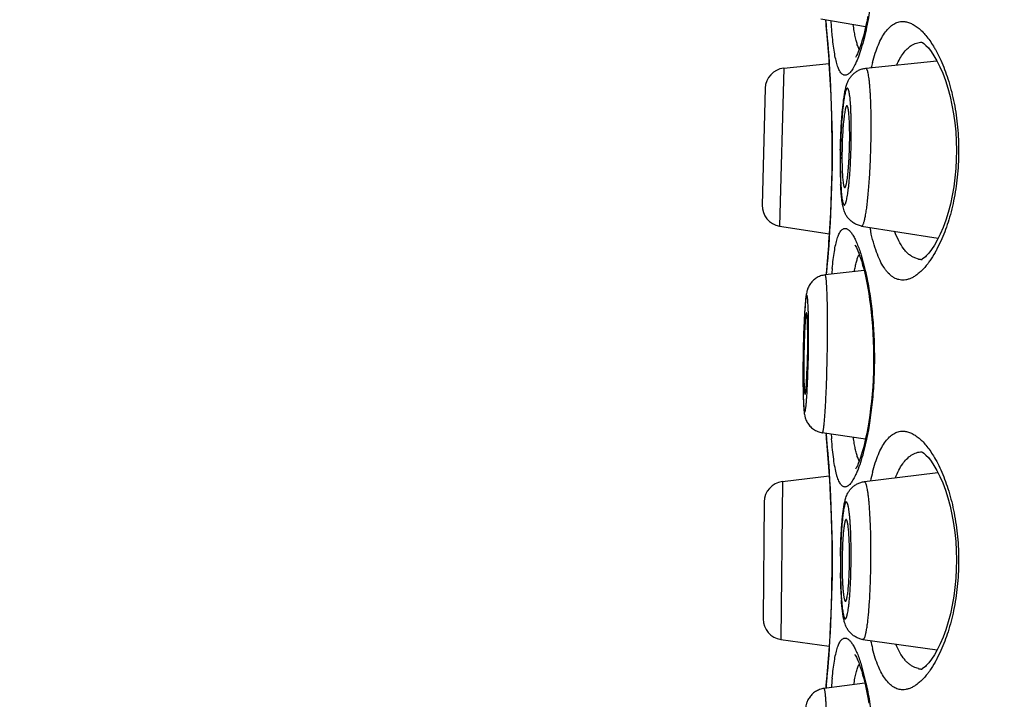
# Model space of a CAD drawing. Units: millimetres. Extents: x 72 to 9921, y -938 to 626.
# Drawn here: x 9528 to 9540, y -325 to -317 of the extents above; entities that cross this region are included whole.
import ezdxf

# ---------------------------------------------------------------- set-up
doc = ezdxf.new("R2010")
doc.units = ezdxf.units.MM
doc.header["$MEASUREMENT"] = 0
doc.layers.add('Dimensions', color=7, linetype='Continuous')
doc.styles.get("Standard").update_dxf_attribs({"font": 'helr45w.ttf'})
doc.dimstyles.get("Standard").update_dxf_attribs({"dimscale": 5, "dimtxt": 2.5, "dimasz": 0.8, "dimexe": 1, "dimexo": 1, "dimgap": 1, "dimtad": 2, "dimtih": 1, "dimtoh": 1, "dimdec": 0, "dimzin": 0, "dimdsep": 46, "dimtxsty": 'Standard', "dimblk": 'DOT', "dimcen": 2, "dimclrd": 1, "dimclre": 1, "dimclrt": 1, "dimadec": 0, "dimazin": 0, "dimtfac": 1, "dimtdec": 0, "dimtofl": 0, "dimtmove": 0, "dimatfit": 3, "dimfxl": 1, "dimtolj": 1, "dimtzin": 0, "dimarcsym": 0})

# ---------------------------------------------------------------- blocks, each defined once
blk = doc.blocks.new('_Dot')
at = {"color": 0, "linetype": 'ByBlock', "lineweight": -2}
blk.add_line((-0.5, 0), (-1, 0), dxfattribs=at)
at = {"color": 0, "linetype": 'ByBlock', "const_width": 0.5}
blk.add_lwpolyline([(-0.25, 0, 1), (0.25, 0, 1)], format="xyb", close=True, dxfattribs=at)
blk = doc.blocks.new('*D12')
at = {"layer": 'Dimensions', "color": 1, "lineweight": -2, "ltscale": 10, "transparency": 16777216}
for p, q in [((9357.021, -452.074), (9357.021, -332.729)), ((9549.514, -375.209), (9549.514, -332.729)), ((9545.514, -337.729), (9361.021, -337.729))]:
    blk.add_line(p, q, dxfattribs=at)
at = {"layer": 'Dimensions', "color": 1, "lineweight": -2, "ltscale": 10, "transparency": 16777216, "xscale": 4, "yscale": 4, "zscale": 4, "rotation": 180}
blk.add_blockref('_Dot', (9357.021, -337.729), dxfattribs=at)
at = {"layer": 'Dimensions', "color": 1, "lineweight": -2, "ltscale": 10, "transparency": 16777216, "xscale": 4, "yscale": 4, "zscale": 4}
blk.add_blockref('_Dot', (9549.514, -337.729), dxfattribs=at)
at = {"layer": 'Dimensions', "color": 1, "ltscale": 10, "transparency": 16777216, "insert": (9453.268, -326.314), "char_height": 12.5, "attachment_point": 5}
blk.add_mtext('\\A1;192', dxfattribs=at)

msp = doc.modelspace()

# ---------------------------------------------------------------- linework, layer by layer
at = {"color": 7}
for p, q in [((9538.065, -317.088), (9537.517, -316.996)), ((9537.577, -317.024), (9537.577, -317.006)), ((9537.577, -317.024), (9537.578, -317.048)), ((9537.577, -317.024), (9537.581, -317.067)), ((9537.578, -317.048), (9537.582, -317.095)), ((9537.578, -317.052), (9537.582, -317.095)), ((9537.582, -317.095), (9537.59, -317.176)), ((9537.656, -317.191), (9537.642, -317.018)), ((9537.987, -317.366), (9537.968, -317.321)), ((9537.061, -317.598), (9537.01, -319.535)), ((9537.061, -317.598), (9537.618, -317.539)), ((9538.067, -317.598), (9538.939, -317.506)), ((9536.834, -317.844), (9536.796, -319.277)), ((9537.779, -318.138), (9537.792, -318.019)), ((9537.01, -319.535), (9537.621, -319.632)), ((9538.016, -319.535), (9538.956, -319.684)), ((9539.001, -319.692), (9538.941, -319.819)), ((9538.011, -319.893), (9538.061, -320.079)), ((9538.714, -319.94), (9538.669, -319.926)), ((9538.047, -320.081), (9537.568, -320.136)), ((9537.586, -320.092), (9537.582, -320.134)), ((9537.59, -320.047), (9537.586, -320.092)), ((9537.341, -321.458), (9537.35, -321.263)), ((9538.063, -322.152), (9537.534, -322.073)), ((9537.578, -322.081), (9537.58, -322.098)), ((9537.578, -322.081), (9537.58, -322.098)), ((9537.579, -322.079), (9537.581, -322.1)), ((9537.58, -322.098), (9537.586, -322.16)), ((9537.586, -322.16), (9537.59, -322.205)), ((9537.987, -322.421), (9537.968, -322.376)), ((9538.05, -322.673), (9538.953, -322.562)), ((9537.044, -322.673), (9537.027, -324.611)), ((9537.044, -322.673), (9537.62, -322.603)), ((9536.821, -322.923), (9536.809, -324.357)), ((9537.773, -323.21), (9537.783, -323.094)), ((9537.765, -324.06), (9537.756, -323.792)), ((9537.027, -324.611), (9537.619, -324.694)), ((9538.033, -324.611), (9538.943, -324.739)), ((9538.99, -324.747), (9538.941, -324.848)), ((9538.011, -324.922), (9538.07, -325.146)), ((9538.714, -324.969), (9538.669, -324.955)), ((9537.59, -325.076), (9537.586, -325.121)), ((9538.056, -325.149), (9537.556, -325.212)), ((9537.586, -325.121), (9537.578, -325.204)), ((9537.581, -325.185), (9537.578, -325.21))]:
    msp.add_line(p, q, dxfattribs=at)
for points in [[(9538.092, -316.957), (9538.079, -317.026), (9538.065, -317.09), (9538.051, -317.15), (9538.038, -317.204), (9538.024, -317.252), (9538.011, -317.296), (9537.998, -317.335), (9537.986, -317.368), (9537.975, -317.398), (9537.964, -317.422), (9537.955, -317.443), (9537.946, -317.459), (9537.943, -317.465)], [(9537.59, -317.176), (9537.595, -317.23), (9537.6, -317.294), (9537.606, -317.366), (9537.612, -317.445), (9537.618, -317.533)], [(9538.752, -317.277), (9538.753, -317.277), (9538.763, -317.282), (9538.781, -317.295), (9538.806, -317.317), (9538.836, -317.349), (9538.869, -317.392), (9538.904, -317.444)], [(9538.904, -317.444), (9538.94, -317.507), (9538.976, -317.579), (9539.011, -317.659), (9539.044, -317.748), (9539.074, -317.844), (9539.102, -317.945), (9539.125, -318.049), (9539.145, -318.157), (9539.16, -318.267), (9539.171, -318.379), (9539.178, -318.491), (9539.18, -318.605), (9539.178, -318.718), (9539.172, -318.83), (9539.161, -318.942), (9539.147, -319.052), (9539.128, -319.16), (9539.105, -319.265), (9539.078, -319.367), (9539.048, -319.463), (9539.015, -319.552), (9538.981, -319.634)], [(9537.618, -317.533), (9537.624, -317.627), (9537.63, -317.727), (9537.635, -317.833), (9537.64, -317.944), (9537.644, -318.06), (9537.648, -318.178), (9537.651, -318.3), (9537.653, -318.424), (9537.654, -318.548), (9537.654, -318.674), (9537.653, -318.799), (9537.651, -318.922), (9537.648, -319.044), (9537.644, -319.163), (9537.64, -319.278), (9537.635, -319.389), (9537.63, -319.495), (9537.624, -319.595)], [(9537.624, -319.595), (9537.618, -319.69), (9537.612, -319.777), (9537.606, -319.857), (9537.6, -319.928), (9537.595, -319.992), (9537.59, -320.047)], [(9538.981, -319.634), (9538.945, -319.707), (9538.909, -319.77), (9538.874, -319.824), (9538.84, -319.869), (9538.81, -319.902), (9538.799, -319.912)], [(9537.934, -319.768), (9537.933, -319.768), (9537.934, -319.769), (9537.938, -319.775), (9537.944, -319.785), (9537.952, -319.799), (9537.961, -319.818), (9537.97, -319.84), (9537.981, -319.866), (9537.992, -319.896), (9538.004, -319.931), (9538.017, -319.97), (9538.029, -320.014), (9538.042, -320.061), (9538.055, -320.114), (9538.068, -320.17), (9538.08, -320.231), (9538.092, -320.296), (9538.104, -320.365), (9538.115, -320.438), (9538.125, -320.515), (9538.135, -320.595), (9538.143, -320.679), (9538.15, -320.765), (9538.155, -320.854), (9538.16, -320.945), (9538.162, -321.038), (9538.163, -321.132), (9538.163, -321.227), (9538.161, -321.322), (9538.157, -321.417), (9538.152, -321.51), (9538.145, -321.601), (9538.136, -321.69), (9538.127, -321.776), (9538.116, -321.858), (9538.104, -321.937), (9538.092, -322.011), (9538.079, -322.08), (9538.065, -322.145), (9538.051, -322.204), (9538.038, -322.258), (9538.024, -322.307), (9538.011, -322.35), (9537.998, -322.389), (9537.986, -322.423), (9537.975, -322.452), (9537.964, -322.477), (9537.955, -322.497), (9537.946, -322.513), (9537.943, -322.52)], [(9538.799, -319.912), (9538.784, -319.925), (9538.765, -319.939), (9538.754, -319.945), (9538.752, -319.946), (9538.758, -319.945)], [(9537.59, -322.205), (9537.595, -322.26), (9537.6, -322.323), (9537.606, -322.395), (9537.612, -322.474), (9537.618, -322.562)], [(9538.752, -322.306), (9538.753, -322.306), (9538.763, -322.311), (9538.781, -322.324), (9538.806, -322.346), (9538.836, -322.378), (9538.869, -322.421), (9538.904, -322.473), (9538.94, -322.536)], [(9537.618, -322.562), (9537.624, -322.656), (9537.63, -322.756), (9537.635, -322.862), (9537.64, -322.973), (9537.644, -323.089), (9537.648, -323.207), (9537.651, -323.329), (9537.653, -323.453), (9537.654, -323.577), (9537.654, -323.703), (9537.653, -323.828), (9537.651, -323.951), (9537.648, -324.073), (9537.644, -324.192), (9537.64, -324.307), (9537.635, -324.418), (9537.63, -324.524), (9537.624, -324.624)], [(9538.94, -322.536), (9538.976, -322.608), (9539.011, -322.688), (9539.044, -322.777), (9539.074, -322.873), (9539.102, -322.974), (9539.125, -323.078), (9539.145, -323.186), (9539.16, -323.296), (9539.171, -323.408), (9539.178, -323.52), (9539.18, -323.634), (9539.178, -323.747), (9539.172, -323.859), (9539.161, -323.971), (9539.147, -324.081), (9539.128, -324.189), (9539.105, -324.294), (9539.078, -324.396), (9539.048, -324.492), (9539.015, -324.581), (9538.981, -324.663), (9538.945, -324.736)], [(9537.624, -324.624), (9537.618, -324.719), (9537.612, -324.806), (9537.606, -324.886), (9537.6, -324.958), (9537.595, -325.021), (9537.59, -325.076)], [(9538.945, -324.736), (9538.909, -324.799), (9538.874, -324.853), (9538.84, -324.898), (9538.81, -324.931), (9538.799, -324.941)], [(9537.934, -324.797), (9537.933, -324.797), (9537.934, -324.798), (9537.938, -324.804), (9537.944, -324.814), (9537.952, -324.828), (9537.961, -324.847), (9537.97, -324.869), (9537.981, -324.895), (9537.992, -324.925), (9538.004, -324.96), (9538.017, -324.999), (9538.029, -325.043), (9538.042, -325.09), (9538.055, -325.143), (9538.068, -325.199), (9538.08, -325.26), (9538.092, -325.325), (9538.104, -325.394)], [(9538.799, -324.941), (9538.784, -324.954), (9538.765, -324.968), (9538.754, -324.974), (9538.752, -324.975), (9538.758, -324.974)]]:
    msp.add_lwpolyline(points, dxfattribs=at)
for centre, radius, start, end in [((9537.831, -317.024), 0.254, 185.4492, 194.9939), ((9519.207, -318.823), 18.457, 5.3367, 5.4624), ((9521.708, -318.588), 15.946, 5.1646, 5.3315), ((9521.191, -318.635), 16.465, 3.8204, 5.1656), ((9537.087, -317.85), 0.254, 96, 178.5), ((9521.578, -318.611), 16.077, 356.358, 3.8263), ((9540.429, -318.116), 2.354, 165.5257, 167.086), ((9545.726, -318.769), 7.973, 178.8167, 179.3972), ((9545.285, -318.765), 7.531, 179.3925, 179.9977), ((9545.102, -318.759), 7.347, 179.4519, 179.9946), ((9542.218, -318.7), 4.443, 179.9859, 181.3731), ((9544.607, -318.765), 6.854, 179.9918, 180.6445), ((9544.364, -318.758), 6.61, 179.9949, 180.8649), ((9541.144, -318.723), 3.369, 181.4212, 182.2583), ((9543.14, -318.788), 5.387, 180.5829, 182.1574), ((9542.027, -318.828), 4.272, 182.1767, 182.6293), ((9537.05, -319.284), 0.254, 178.5, 261), ((9521.305, -318.596), 16.35, 355.024, 356.3651), ((9540.844, -319.014), 2.779, 191.1539, 192.1385), ((9538.246, -320.015), 0.291, 152.7483, 154.0809), ((9520.968, -318.568), 16.689, 354.8363, 355.0276), ((9538.76, -319.709), 0.236, 258.561, 268.7265), ((9537.999, -319.361), 1.045, 322.4428, 324.7727), ((9521.649, -318.629), 16.005, 354.5991, 354.8351), ((9542.792, -320.541), 5.159, 174.6261, 175.3855), ((9549.017, -321.244), 11.719, 177.5849, 177.938), ((9547.127, -321.163), 9.827, 177.1966, 177.5919), ((9551.018, -321.317), 13.722, 177.9348, 178.4068), ((9522.016, -320.834), 15.35, 358.3908, 359.9645), ((9552.581, -321.362), 15.285, 178.3991, 178.6901), ((9526.654, -320.914), 10.702, 358.1308, 359.9643), ((9553.285, -321.379), 15.989, 178.6892, 179.3925), ((9552.442, -321.369), 15.147, 179.3941, 179.6863), ((9551.593, -321.364), 14.297, 179.6884, 179.8404), ((9550.97, -321.358), 13.674, 179.7115, 179.9962), ((9550.851, -321.362), 13.555, 179.8409, 179.9988), ((9549.169, -321.358), 11.873, 179.9964, 180.4633), ((9544.863, -321.282), 7.556, 179.9833, 180.9428), ((9525.176, -320.93), 12.188, 357.4941, 358.4274), ((9550.03, -321.362), 12.734, 179.9996, 180.1705), ((9549.181, -321.364), 11.885, 180.1714, 180.3446), ((9547.855, -321.372), 10.559, 180.3437, 180.7004), ((9542.161, -321.321), 4.854, 181.0028, 181.5209), ((9537.831, -322.053), 0.254, 185.4492, 194.9939), ((9519.762, -323.8), 17.901, 5.3351, 5.451), ((9521.708, -323.617), 15.946, 5.1646, 5.3315), ((9521.207, -323.663), 16.449, 3.7002, 5.1659), ((9544.07, -321.661), 6.441, 183.8161, 184.3407), ((9540.56, -323.176), 2.488, 165.5744, 168.1133), ((9537.075, -322.925), 0.254, 97, 179.5), ((9521.578, -323.64), 16.077, 356.2373, 3.7045), ((9545.901, -323.711), 8.145, 179.1513, 179.4343), ((9545.931, -323.711), 8.175, 179.434, 179.716), ((9545.655, -323.709), 7.898, 179.4806, 179.9986), ((9543.314, -323.688), 5.538, 179.393, 179.9982), ((9545.846, -323.711), 8.09, 179.7155, 179.9998), ((9545.723, -323.711), 7.967, 179.9995, 180.2924), ((9545.546, -323.712), 7.79, 180.2916, 180.5895), ((9545.445, -323.709), 7.687, 179.9994, 180.5266), ((9543.144, -323.688), 5.367, 179.9991, 180.6166), ((9542.769, -323.692), 4.993, 180.618, 181.2622), ((9541.889, -323.843), 4.131, 183.0194, 183.9581), ((9537.063, -324.36), 0.254, 179.5, 262), ((9521.284, -323.623), 16.372, 354.8305, 356.246), ((9540.454, -324.129), 2.379, 192.0087, 194.4705), ((9538.246, -325.044), 0.291, 152.7483, 154.0809), ((9538.76, -324.738), 0.236, 258.561, 268.7265), ((9521.383, -323.634), 16.272, 354.5283, 354.8343), ((9543.184, -325.604), 5.553, 174.6566, 175.8358), ((9537.999, -324.391), 1.045, 322.4428, 324.7727), ((9537.831, -325.228), 0.254, 174.5673, 176.7658), ((9537.831, -325.228), 0.254, 165.0066, 174.5515)]:
    msp.add_arc(centre, radius, start, end, dxfattribs=at)
for points, knots in [([(9538.059, -315.014), (9538.076, -315.087), (9538.107, -315.243), (9538.142, -315.49), (9538.165, -315.758), (9538.175, -316.038), (9538.171, -316.319), (9538.153, -316.593), (9538.123, -316.85), (9538.094, -317.013), (9538.078, -317.091)], [0, 0, 0, 0, 0.107667, 0.228107, 0.357918, 0.493088, 0.629212, 0.76179, 0.886603, 1, 1, 1, 1]), ([(9537.968, -317.321), (9537.962, -317.304), (9537.951, -317.268), (9537.937, -317.207), (9537.924, -317.138), (9537.917, -317.089), (9537.914, -317.064)], [0, 0, 0, 0, 0.202958, 0.437936, 0.704057, 1, 1, 1, 1]), ([(9538.078, -317.091), (9538.069, -317.138), (9538.049, -317.226), (9538.024, -317.313), (9538.012, -317.354)], [0, 0, 0, 0, 0.528324, 1, 1, 1, 1]), ([(9538.15, -317.527), (9538.16, -317.489), (9538.182, -317.415), (9538.219, -317.313), (9538.26, -317.226), (9538.305, -317.153), (9538.354, -317.096), (9538.407, -317.055), (9538.454, -317.033), (9538.493, -317.025), (9538.512, -317.024), (9538.521, -317.024)], [0, 0, 0, 0, 0.18038, 0.342952, 0.487592, 0.614792, 0.726145, 0.824427, 0.913843, 0.956988, 1, 1, 1, 1]), ([(9538.521, -317.024), (9538.537, -317.024), (9538.569, -317.027), (9538.616, -317.043), (9538.664, -317.067), (9538.712, -317.102), (9538.76, -317.145), (9538.807, -317.198), (9538.854, -317.259), (9538.883, -317.304), (9538.898, -317.328)], [0, 0, 0, 0, 0.092124, 0.189974, 0.296172, 0.412623, 0.540598, 0.680901, 0.833993, 1, 1, 1, 1]), ([(9537.812, -317.684), (9537.808, -317.684), (9537.798, -317.683), (9537.785, -317.676), (9537.772, -317.666), (9537.76, -317.652), (9537.748, -317.634), (9537.737, -317.611), (9537.726, -317.586), (9537.712, -317.544), (9537.696, -317.482), (9537.681, -317.397), (9537.667, -317.298), (9537.659, -317.228), (9537.656, -317.191)], [0, 0, 0, 0, 0.025409, 0.052188, 0.082126, 0.116515, 0.156208, 0.201744, 0.25342, 0.311399, 0.446492, 0.606983, 0.791919, 1, 1, 1, 1]), ([(9538.012, -317.354), (9538.001, -317.388), (9537.98, -317.452), (9537.954, -317.514), (9537.941, -317.542)], [0, 0, 0, 0, 0.541568, 1, 1, 1, 1]), ([(9538.448, -317.557), (9538.459, -317.531), (9538.484, -317.48), (9538.538, -317.396), (9538.589, -317.343), (9538.626, -317.319)], [0, 0, 0, 0, 0.293087, 0.555657, 1, 1, 1, 1]), ([(9538.626, -317.319), (9538.636, -317.313), (9538.656, -317.301), (9538.688, -317.288), (9538.721, -317.28), (9538.744, -317.278), (9538.755, -317.278)], [0, 0, 0, 0, 0.259773, 0.510273, 0.755607, 1, 1, 1, 1]), ([(9538.898, -317.328), (9538.906, -317.341), (9538.938, -317.397), (9538.967, -317.455), (9538.988, -317.5)], [0, 0, 0, 0, 0.236669, 1, 1, 1, 1]), ([(9537.792, -318.019), (9537.794, -317.997), (9537.8, -317.956), (9537.809, -317.897), (9537.82, -317.844), (9537.833, -317.8), (9537.846, -317.765), (9537.861, -317.735), (9537.881, -317.704), (9537.907, -317.673), (9537.94, -317.645), (9537.979, -317.622), (9538.021, -317.605), (9538.051, -317.599), (9538.067, -317.598)], [0, 0, 0, 0, 0.119287, 0.226157, 0.323378, 0.418992, 0.471413, 0.530646, 0.598178, 0.672787, 0.751924, 0.833549, 0.916445, 1, 1, 1, 1]), ([(9537.941, -317.542), (9537.931, -317.563), (9537.915, -317.592), (9537.892, -317.627), (9537.875, -317.648), (9537.859, -317.664), (9537.844, -317.675), (9537.828, -317.682), (9537.817, -317.684), (9537.812, -317.684)], [0, 0, 0, 0, 0.352245, 0.500446, 0.63042, 0.743091, 0.840137, 0.924324, 1, 1, 1, 1]), ([(9538.134, -318.3), (9538.134, -318.25), (9538.133, -318.156), (9538.13, -318.04), (9538.126, -317.954), (9538.123, -317.896), (9538.119, -317.841), (9538.115, -317.792), (9538.111, -317.747), (9538.105, -317.708), (9538.1, -317.675), (9538.095, -317.651), (9538.091, -317.635), (9538.087, -317.625), (9538.084, -317.616), (9538.081, -317.609), (9538.077, -317.604), (9538.074, -317.6), (9538.07, -317.598), (9538.068, -317.598), (9538.067, -317.598)], [0, 0, 0, 0, 0.206313, 0.397364, 0.4856, 0.568201, 0.644632, 0.714408, 0.777092, 0.832301, 0.879722, 0.919114, 0.935761, 0.950369, 0.962953, 0.97356, 0.982282, 0.989299, 0.994979, 1, 1, 1, 1]), ([(9538.988, -317.5), (9539.021, -317.574), (9539.082, -317.736), (9539.15, -317.998), (9539.195, -318.286), (9539.211, -318.589), (9539.199, -318.893), (9539.158, -319.184), (9539.093, -319.451), (9539.034, -319.616), (9539.001, -319.692)], [0, 0, 0, 0, 0.108725, 0.230031, 0.361015, 0.497496, 0.634359, 0.766419, 0.889328, 1, 1, 1, 1]), ([(9537.89, -318.363), (9537.89, -318.321), (9537.889, -318.259), (9537.887, -318.178), (9537.885, -318.123), (9537.883, -318.071), (9537.88, -318.024), (9537.876, -317.981), (9537.872, -317.944), (9537.867, -317.913), (9537.863, -317.89), (9537.859, -317.875), (9537.857, -317.866), (9537.854, -317.858), (9537.851, -317.852), (9537.848, -317.848), (9537.845, -317.845), (9537.842, -317.843), (9537.838, -317.844), (9537.835, -317.847), (9537.832, -317.85), (9537.829, -317.856), (9537.825, -317.863), (9537.822, -317.871), (9537.818, -317.886), (9537.812, -317.908), (9537.806, -317.938), (9537.8, -317.974), (9537.794, -318.016), (9537.786, -318.081), (9537.777, -318.172), (9537.769, -318.29), (9537.762, -318.419), (9537.757, -318.553), (9537.756, -318.643), (9537.755, -318.688)], [0, 0, 0, 0, 0.091543, 0.134354, 0.174679, 0.212163, 0.246472, 0.277307, 0.304408, 0.327549, 0.34656, 0.354482, 0.361339, 0.367139, 0.371903, 0.375689, 0.378618, 0.380967, 0.383239, 0.385983, 0.38953, 0.394033, 0.399561, 0.406143, 0.413789, 0.432254, 0.454868, 0.481467, 0.511833, 0.545707, 0.622772, 0.709951, 0.804143, 0.901988, 1, 1, 1, 1]), ([(9537.835, -318.058), (9537.833, -318.058), (9537.83, -318.062), (9537.827, -318.067), (9537.824, -318.073), (9537.821, -318.08), (9537.819, -318.09), (9537.816, -318.1), (9537.812, -318.118), (9537.808, -318.143), (9537.803, -318.177), (9537.798, -318.217), (9537.792, -318.278), (9537.785, -318.363), (9537.779, -318.471), (9537.776, -318.584), (9537.775, -318.661), (9537.775, -318.699)], [0, 0, 0, 0, 0.01, 0.017881, 0.028005, 0.04045, 0.055235, 0.072342, 0.091737, 0.137184, 0.191053, 0.252674, 0.321262, 0.475694, 0.646316, 0.824184, 1, 1, 1, 1]), ([(9537.87, -318.422), (9537.87, -318.397), (9537.869, -318.348), (9537.868, -318.278), (9537.865, -318.224), (9537.862, -318.185), (9537.86, -318.159), (9537.858, -318.136), (9537.855, -318.116), (9537.852, -318.099), (9537.85, -318.086), (9537.848, -318.078), (9537.846, -318.073), (9537.844, -318.068), (9537.842, -318.063), (9537.838, -318.058), (9537.835, -318.058)], [0, 0, 0, 0, 0.206132, 0.397093, 0.56791, 0.644381, 0.714226, 0.777012, 0.832358, 0.87995, 0.919546, 0.936308, 0.951037, 0.963746, 0.974481, 1, 1, 1, 1]), ([(9537.755, -318.604), (9537.757, -318.523), (9537.761, -318.403), (9537.77, -318.248), (9537.776, -318.174), (9537.779, -318.138)], [0, 0, 0, 0, 0.521131, 0.768888, 1, 1, 1, 1]), ([(9538.016, -319.535), (9538.017, -319.535), (9538.018, -319.535), (9538.021, -319.534), (9538.024, -319.532), (9538.028, -319.528), (9538.032, -319.522), (9538.037, -319.511), (9538.043, -319.497), (9538.048, -319.48), (9538.053, -319.46), (9538.058, -319.437), (9538.063, -319.411), (9538.071, -319.37), (9538.079, -319.313), (9538.088, -319.237), (9538.097, -319.152), (9538.105, -319.059), (9538.112, -318.959), (9538.119, -318.854), (9538.126, -318.708), (9538.132, -318.523), (9538.134, -318.374), (9538.134, -318.3)], [0, 0, 0, 0, 0.002043, 0.004205, 0.006662, 0.009532, 0.016775, 0.02626, 0.038101, 0.052325, 0.068928, 0.08788, 0.10913, 0.132623, 0.186034, 0.247441, 0.316044, 0.390936, 0.471118, 0.555518, 0.643004, 0.8225, 1, 1, 1, 1]), ([(9537.756, -318.858), (9537.756, -318.878), (9537.757, -318.917), (9537.758, -318.973), (9537.761, -319.026), (9537.764, -319.074), (9537.767, -319.119), (9537.771, -319.158), (9537.775, -319.192), (9537.779, -319.217), (9537.783, -319.234), (9537.785, -319.245), (9537.788, -319.254), (9537.791, -319.262), (9537.793, -319.268), (9537.796, -319.272), (9537.799, -319.276), (9537.802, -319.277), (9537.806, -319.277), (9537.809, -319.275), (9537.812, -319.272), (9537.815, -319.267), (9537.818, -319.261), (9537.821, -319.253), (9537.824, -319.243), (9537.829, -319.228), (9537.834, -319.205), (9537.84, -319.173), (9537.846, -319.136), (9537.852, -319.094), (9537.858, -319.047), (9537.863, -318.996), (9537.868, -318.942), (9537.874, -318.862), (9537.88, -318.758), (9537.886, -318.628), (9537.889, -318.495), (9537.89, -318.407), (9537.89, -318.363)], [0, 0, 0, 0, 0.044047, 0.085793, 0.12489, 0.160996, 0.193807, 0.223049, 0.248484, 0.269917, 0.279086, 0.287208, 0.294277, 0.300296, 0.305286, 0.309291, 0.312414, 0.314879, 0.317128, 0.319715, 0.323029, 0.327255, 0.33248, 0.338742, 0.346055, 0.354419, 0.374273, 0.39819, 0.425995, 0.457466, 0.492341, 0.530326, 0.571096, 0.614303, 0.706518, 0.803791, 0.902756, 1, 1, 1, 1]), ([(9537.809, -319.063), (9537.809, -319.063), (9537.81, -319.063), (9537.812, -319.062), (9537.813, -319.061), (9537.815, -319.059), (9537.817, -319.056), (9537.82, -319.05), (9537.823, -319.043), (9537.825, -319.034), (9537.828, -319.023), (9537.832, -319.006), (9537.836, -318.981), (9537.842, -318.947), (9537.846, -318.908), (9537.851, -318.864), (9537.855, -318.815), (9537.86, -318.745), (9537.865, -318.652), (9537.869, -318.538), (9537.87, -318.461), (9537.87, -318.422)], [0, 0, 0, 0, 0.002043, 0.004228, 0.00672, 0.009636, 0.016983, 0.026573, 0.03851, 0.052828, 0.069514, 0.088537, 0.133394, 0.18688, 0.248321, 0.316921, 0.391774, 0.471886, 0.643559, 0.822779, 1, 1, 1, 1]), ([(9537.778, -318.856), (9537.779, -318.884), (9537.781, -318.925), (9537.786, -318.975), (9537.789, -319.001), (9537.792, -319.019), (9537.794, -319.03), (9537.796, -319.039), (9537.798, -319.047), (9537.801, -319.054), (9537.804, -319.059), (9537.807, -319.062), (9537.809, -319.063)], [0, 0, 0, 0, 0.405105, 0.572864, 0.714442, 0.774881, 0.828181, 0.874242, 0.913012, 0.944527, 0.969029, 1, 1, 1, 1]), ([(9538.016, -319.535), (9537.999, -319.532), (9537.965, -319.523), (9537.919, -319.5), (9537.879, -319.47), (9537.847, -319.435), (9537.823, -319.398), (9537.803, -319.354), (9537.788, -319.302), (9537.777, -319.241), (9537.769, -319.176), (9537.763, -319.103), (9537.76, -319.052), (9537.759, -319.024)], [0, 0, 0, 0, 0.082949, 0.165118, 0.245574, 0.322428, 0.39265, 0.453785, 0.554888, 0.649488, 0.752536, 0.869089, 1, 1, 1, 1]), ([(9537.656, -320.057), (9537.659, -320.02), (9537.667, -319.95), (9537.681, -319.851), (9537.696, -319.766), (9537.712, -319.704), (9537.726, -319.662), (9537.737, -319.636), (9537.748, -319.614), (9537.76, -319.596), (9537.772, -319.582), (9537.785, -319.572), (9537.798, -319.565), (9537.808, -319.564), (9537.812, -319.564)], [0, 0, 0, 0, 0.208086, 0.393028, 0.553524, 0.688623, 0.746602, 0.798277, 0.843809, 0.883496, 0.917879, 0.947814, 0.974593, 1, 1, 1, 1]), ([(9537.812, -319.564), (9537.816, -319.564), (9537.824, -319.565), (9537.836, -319.569), (9537.848, -319.576), (9537.865, -319.589), (9537.887, -319.613), (9537.912, -319.65), (9537.937, -319.697), (9537.962, -319.754), (9537.988, -319.82), (9538.003, -319.868), (9538.011, -319.893)], [0, 0, 0, 0, 0.028778, 0.059697, 0.093879, 0.132141, 0.22288, 0.334652, 0.468327, 0.624027, 0.80148, 1, 1, 1, 1]), ([(9538.521, -320.199), (9538.511, -320.199), (9538.49, -320.197), (9538.459, -320.19), (9538.428, -320.178), (9538.388, -320.154), (9538.35, -320.121), (9538.316, -320.081), (9538.28, -320.031), (9538.239, -319.956), (9538.197, -319.852), (9538.158, -319.731), (9538.137, -319.644), (9538.128, -319.599)], [0, 0, 0, 0, 0.040987, 0.082187, 0.124438, 0.168536, 0.264869, 0.318365, 0.375906, 0.504147, 0.650939, 0.816445, 1, 1, 1, 1]), ([(9538.669, -319.926), (9538.656, -319.921), (9538.631, -319.908), (9538.596, -319.883), (9538.562, -319.851), (9538.518, -319.797), (9538.468, -319.714), (9538.436, -319.64), (9538.421, -319.599)], [0, 0, 0, 0, 0.096962, 0.199318, 0.308799, 0.426797, 0.692082, 1, 1, 1, 1]), ([(9537.927, -320.094), (9537.931, -320.073), (9537.938, -320.033), (9537.952, -319.977), (9537.966, -319.929), (9537.978, -319.901), (9537.984, -319.888)], [0, 0, 0, 0, 0.30119, 0.568631, 0.801487, 1, 1, 1, 1]), ([(9538.941, -319.819), (9538.934, -319.832), (9538.906, -319.882), (9538.876, -319.93), (9538.852, -319.964)], [0, 0, 0, 0, 0.263769, 1, 1, 1, 1]), ([(9538.827, -319.998), (9538.804, -320.029), (9538.767, -320.071), (9538.713, -320.119), (9538.675, -320.148), (9538.636, -320.17), (9538.597, -320.187), (9538.559, -320.196), (9538.534, -320.199), (9538.521, -320.199)], [0, 0, 0, 0, 0.306344, 0.443444, 0.570467, 0.688247, 0.797972, 0.901225, 1, 1, 1, 1]), ([(9537.568, -320.136), (9537.549, -320.138), (9537.52, -320.144), (9537.485, -320.159), (9537.451, -320.178), (9537.414, -320.208), (9537.38, -320.251), (9537.358, -320.293), (9537.346, -320.331), (9537.339, -320.361), (9537.335, -320.388), (9537.331, -320.416), (9537.327, -320.457), (9537.321, -320.515), (9537.316, -320.595), (9537.313, -320.652), (9537.311, -320.683)], [0, 0, 0, 0, 0.086917, 0.130364, 0.173672, 0.259407, 0.342435, 0.416741, 0.47396, 0.517808, 0.557428, 0.597985, 0.641795, 0.742656, 0.862442, 1, 1, 1, 1]), ([(9537.599, -320.757), (9537.599, -320.713), (9537.598, -320.628), (9537.597, -320.508), (9537.594, -320.401), (9537.591, -320.311), (9537.587, -320.246), (9537.584, -320.208), (9537.582, -320.19), (9537.581, -320.178), (9537.579, -320.168), (9537.578, -320.16), (9537.576, -320.152), (9537.575, -320.146), (9537.573, -320.142), (9537.572, -320.139), (9537.571, -320.137), (9537.57, -320.136), (9537.569, -320.136), (9537.569, -320.136), (9537.568, -320.136)], [0, 0, 0, 0, 0.211556, 0.405629, 0.577815, 0.724213, 0.84153, 0.888446, 0.908855, 0.927194, 0.94344, 0.957583, 0.969615, 0.979538, 0.987372, 0.993186, 0.995391, 0.997186, 0.998668, 1, 1, 1, 1]), ([(9538.061, -320.079), (9538.078, -320.152), (9538.109, -320.309), (9538.143, -320.557), (9538.166, -320.826), (9538.175, -321.105), (9538.17, -321.386), (9538.152, -321.659), (9538.121, -321.915), (9538.093, -322.078), (9538.076, -322.155)], [0, 0, 0, 0, 0.108325, 0.229255, 0.359365, 0.494626, 0.630628, 0.76289, 0.88722, 1, 1, 1, 1]), ([(9537.366, -320.843), (9537.366, -320.823), (9537.366, -320.782), (9537.365, -320.723), (9537.365, -320.667), (9537.363, -320.615), (9537.362, -320.567), (9537.361, -320.524), (9537.359, -320.492), (9537.357, -320.469), (9537.356, -320.453), (9537.355, -320.44), (9537.354, -320.427), (9537.353, -320.416), (9537.351, -320.407), (9537.35, -320.399), (9537.349, -320.393), (9537.347, -320.388), (9537.346, -320.385), (9537.345, -320.384), (9537.344, -320.384), (9537.343, -320.383), (9537.342, -320.384), (9537.342, -320.385), (9537.341, -320.386), (9537.34, -320.387), (9537.339, -320.39), (9537.337, -320.395), (9537.336, -320.402), (9537.334, -320.41), (9537.333, -320.42), (9537.331, -320.431), (9537.329, -320.449), (9537.326, -320.475), (9537.323, -320.511), (9537.32, -320.552), (9537.316, -320.598), (9537.314, -320.649), (9537.311, -320.703), (9537.308, -320.762), (9537.306, -320.823), (9537.303, -320.909), (9537.3, -321.02), (9537.297, -321.155), (9537.297, -321.245), (9537.296, -321.289)], [0, 0, 0, 0, 0.045448, 0.088816, 0.12968, 0.167687, 0.202497, 0.233797, 0.261306, 0.273563, 0.284785, 0.294946, 0.304028, 0.312011, 0.318879, 0.324625, 0.329245, 0.332747, 0.335168, 0.336014, 0.33667, 0.337235, 0.337853, 0.338639, 0.339653, 0.340921, 0.342457, 0.34636, 0.351385, 0.357536, 0.364807, 0.373187, 0.38266, 0.404803, 0.431046, 0.461162, 0.494881, 0.531901, 0.571892, 0.614493, 0.659321, 0.705974, 0.803057, 0.902252, 1, 1, 1, 1]), ([(9537.34, -320.6), (9537.339, -320.6), (9537.338, -320.601), (9537.338, -320.602), (9537.337, -320.604), (9537.336, -320.606), (9537.335, -320.609), (9537.334, -320.615), (9537.332, -320.623), (9537.33, -320.638), (9537.328, -320.66), (9537.325, -320.691), (9537.322, -320.728), (9537.32, -320.771), (9537.317, -320.819), (9537.315, -320.87), (9537.313, -320.925), (9537.311, -320.983), (9537.309, -321.062), (9537.307, -321.161), (9537.307, -321.241), (9537.307, -321.28)], [0, 0, 0, 0, 0.002475, 0.004471, 0.007066, 0.010283, 0.014136, 0.023763, 0.035945, 0.050655, 0.087475, 0.133724, 0.188744, 0.251747, 0.321815, 0.39793, 0.478984, 0.563794, 0.651126, 0.828223, 1, 1, 1, 1]), ([(9537.355, -320.921), (9537.355, -320.898), (9537.355, -320.855), (9537.354, -320.793), (9537.353, -320.738), (9537.352, -320.697), (9537.35, -320.668), (9537.349, -320.651), (9537.348, -320.635), (9537.346, -320.625), (9537.345, -320.617), (9537.345, -320.613), (9537.344, -320.609), (9537.343, -320.606), (9537.342, -320.603), (9537.341, -320.601), (9537.34, -320.6), (9537.34, -320.6)], [0, 0, 0, 0, 0.211024, 0.404714, 0.576633, 0.722959, 0.785472, 0.840404, 0.887466, 0.926407, 0.942772, 0.957046, 0.969222, 0.979299, 0.987295, 0.993274, 1, 1, 1, 1]), ([(9537.534, -322.073), (9537.535, -322.073), (9537.536, -322.073), (9537.537, -322.071), (9537.539, -322.069), (9537.54, -322.066), (9537.541, -322.063), (9537.543, -322.058), (9537.544, -322.052), (9537.546, -322.043), (9537.549, -322.029), (9537.551, -322.011), (9537.554, -321.988), (9537.557, -321.963), (9537.56, -321.934), (9537.564, -321.89), (9537.568, -321.828), (9537.574, -321.745), (9537.578, -321.653), (9537.583, -321.553), (9537.587, -321.446), (9537.59, -321.334), (9537.594, -321.18), (9537.598, -320.987), (9537.599, -320.833), (9537.599, -320.757)], [0, 0, 0, 0, 0.001031, 0.002372, 0.004227, 0.006674, 0.009746, 0.013456, 0.017811, 0.022811, 0.034743, 0.04923, 0.066226, 0.085677, 0.107514, 0.131659, 0.18652, 0.249462, 0.319565, 0.3958, 0.477049, 0.562116, 0.64975, 0.827539, 1, 1, 1, 1]), ([(9537.297, -321.454), (9537.297, -321.48), (9537.297, -321.53), (9537.299, -321.601), (9537.301, -321.654), (9537.302, -321.693), (9537.304, -321.718), (9537.305, -321.74), (9537.307, -321.76), (9537.308, -321.777), (9537.31, -321.789), (9537.311, -321.797), (9537.312, -321.802), (9537.313, -321.807), (9537.314, -321.81), (9537.315, -321.813), (9537.316, -321.815), (9537.317, -321.817), (9537.318, -321.817), (9537.32, -321.817), (9537.321, -321.816), (9537.322, -321.814), (9537.323, -321.812), (9537.324, -321.808), (9537.325, -321.804), (9537.326, -321.8), (9537.328, -321.792), (9537.33, -321.78), (9537.332, -321.764), (9537.334, -321.745), (9537.336, -321.723), (9537.339, -321.699), (9537.341, -321.672), (9537.343, -321.642), (9537.346, -321.598), (9537.349, -321.538), (9537.352, -321.489), (9537.353, -321.463)], [0, 0, 0, 0, 0.108421, 0.206624, 0.292946, 0.331185, 0.365921, 0.397014, 0.42433, 0.447764, 0.467227, 0.475448, 0.482658, 0.488854, 0.49404, 0.498227, 0.501449, 0.50378, 0.505431, 0.506937, 0.508952, 0.511797, 0.515586, 0.520363, 0.526147, 0.532944, 0.540754, 0.559399, 0.582032, 0.608566, 0.638899, 0.672904, 0.710443, 0.751355, 0.795469, 0.892538, 1, 1, 1, 1]), ([(9537.309, -321.45), (9537.309, -321.461), (9537.31, -321.483), (9537.311, -321.513), (9537.312, -321.538), (9537.314, -321.56), (9537.315, -321.575), (9537.317, -321.585), (9537.318, -321.591), (9537.319, -321.595), (9537.32, -321.598), (9537.321, -321.599), (9537.321, -321.6), (9537.322, -321.601), (9537.322, -321.601)], [0, 0, 0, 0, 0.221678, 0.41863, 0.588969, 0.731047, 0.843571, 0.888434, 0.925604, 0.955055, 0.976855, 0.984987, 0.991391, 1, 1, 1, 1]), ([(9537.322, -321.601), (9537.323, -321.601), (9537.323, -321.601), (9537.324, -321.6), (9537.325, -321.598), (9537.326, -321.596), (9537.327, -321.592), (9537.328, -321.586), (9537.329, -321.58), (9537.33, -321.573), (9537.332, -321.56), (9537.334, -321.542), (9537.336, -321.518), (9537.339, -321.489), (9537.34, -321.469), (9537.341, -321.458)], [0, 0, 0, 0, 0.008465, 0.014673, 0.022583, 0.043919, 0.072922, 0.109705, 0.154251, 0.206493, 0.266348, 0.408376, 0.579072, 0.776892, 1, 1, 1, 1]), ([(9537.297, -321.501), (9537.297, -321.533), (9537.298, -321.593), (9537.301, -321.676), (9537.304, -321.737), (9537.307, -321.78), (9537.309, -321.808), (9537.313, -321.836), (9537.318, -321.866), (9537.326, -321.896), (9537.337, -321.923), (9537.353, -321.954), (9537.381, -321.993), (9537.417, -322.025), (9537.45, -322.045), (9537.486, -322.062), (9537.515, -322.07), (9537.534, -322.073)], [0, 0, 0, 0, 0.139563, 0.261383, 0.363981, 0.40841, 0.449279, 0.48869, 0.531424, 0.586543, 0.62105, 0.659312, 0.741639, 0.826961, 0.870097, 0.913365, 1, 1, 1, 1]), ([(9538.15, -322.556), (9538.16, -322.518), (9538.182, -322.444), (9538.219, -322.342), (9538.26, -322.255), (9538.305, -322.182), (9538.354, -322.125), (9538.407, -322.084), (9538.454, -322.062), (9538.493, -322.054), (9538.512, -322.053), (9538.521, -322.053)], [0, 0, 0, 0, 0.18038, 0.342952, 0.487592, 0.614792, 0.726145, 0.824427, 0.913843, 0.956988, 1, 1, 1, 1]), ([(9538.521, -322.053), (9538.537, -322.053), (9538.569, -322.056), (9538.616, -322.072), (9538.664, -322.096), (9538.712, -322.131), (9538.76, -322.174), (9538.807, -322.227), (9538.854, -322.288), (9538.883, -322.333), (9538.898, -322.357)], [0, 0, 0, 0, 0.092124, 0.189974, 0.296172, 0.412623, 0.540598, 0.680901, 0.833993, 1, 1, 1, 1]), ([(9537.812, -322.739), (9537.807, -322.739), (9537.797, -322.737), (9537.782, -322.729), (9537.768, -322.717), (9537.755, -322.699), (9537.742, -322.677), (9537.73, -322.651), (9537.719, -322.62), (9537.704, -322.57), (9537.688, -322.496), (9537.672, -322.394), (9537.658, -322.276), (9537.651, -322.193), (9537.647, -322.149)], [0, 0, 0, 0, 0.023695, 0.048988, 0.07781, 0.111482, 0.150832, 0.196332, 0.248227, 0.306632, 0.443048, 0.605039, 0.791306, 1, 1, 1, 1]), ([(9537.968, -322.376), (9537.962, -322.359), (9537.951, -322.324), (9537.938, -322.267), (9537.926, -322.201), (9537.919, -322.155), (9537.916, -322.13)], [0, 0, 0, 0, 0.204239, 0.439579, 0.705235, 1, 1, 1, 1]), ([(9538.076, -322.155), (9538.067, -322.2), (9538.047, -322.285), (9538.024, -322.369), (9538.012, -322.408)], [0, 0, 0, 0, 0.527607, 1, 1, 1, 1]), ([(9538.626, -322.348), (9538.636, -322.342), (9538.656, -322.33), (9538.688, -322.317), (9538.721, -322.309), (9538.744, -322.307), (9538.755, -322.307)], [0, 0, 0, 0, 0.259773, 0.510273, 0.755607, 1, 1, 1, 1]), ([(9538.012, -322.408), (9538, -322.446), (9537.982, -322.5), (9537.954, -322.567), (9537.94, -322.597), (9537.933, -322.611)], [0, 0, 0, 0, 0.546643, 0.785245, 1, 1, 1, 1]), ([(9538.431, -322.626), (9538.444, -322.594), (9538.47, -322.535), (9538.528, -322.437), (9538.584, -322.375), (9538.626, -322.348)], [0, 0, 0, 0, 0.297609, 0.561717, 1, 1, 1, 1]), ([(9538.898, -322.357), (9538.916, -322.387), (9538.952, -322.452), (9538.984, -322.52), (9539, -322.555)], [0, 0, 0, 0, 0.480042, 1, 1, 1, 1]), ([(9539, -322.555), (9539.032, -322.631), (9539.092, -322.796), (9539.157, -323.062), (9539.198, -323.352), (9539.211, -323.656), (9539.195, -323.959), (9539.151, -324.247), (9539.084, -324.51), (9539.023, -324.672), (9538.99, -324.747)], [0, 0, 0, 0, 0.110402, 0.233077, 0.36497, 0.501763, 0.638288, 0.769424, 0.89097, 1, 1, 1, 1]), ([(9537.783, -323.094), (9537.785, -323.072), (9537.79, -323.032), (9537.798, -322.974), (9537.809, -322.921), (9537.82, -322.878), (9537.833, -322.842), (9537.847, -322.813), (9537.867, -322.782), (9537.893, -322.75), (9537.925, -322.722), (9537.963, -322.699), (9538.005, -322.682), (9538.035, -322.675), (9538.05, -322.673)], [0, 0, 0, 0, 0.118383, 0.224553, 0.321429, 0.417281, 0.470098, 0.52982, 0.597765, 0.67262, 0.75187, 0.833527, 0.916444, 1, 1, 1, 1]), ([(9537.933, -322.611), (9537.924, -322.63), (9537.909, -322.656), (9537.887, -322.688), (9537.872, -322.706), (9537.857, -322.72), (9537.842, -322.731), (9537.827, -322.737), (9537.817, -322.739), (9537.812, -322.739)], [0, 0, 0, 0, 0.348565, 0.495715, 0.625261, 0.738212, 0.836269, 0.92215, 1, 1, 1, 1]), ([(9538.131, -323.55), (9538.131, -323.491), (9538.13, -323.377), (9538.126, -323.236), (9538.121, -323.129), (9538.117, -323.055), (9538.113, -322.987), (9538.108, -322.924), (9538.102, -322.867), (9538.096, -322.817), (9538.089, -322.774), (9538.083, -322.742), (9538.078, -322.721), (9538.074, -322.708), (9538.07, -322.698), (9538.066, -322.689), (9538.062, -322.682), (9538.058, -322.677), (9538.054, -322.674), (9538.051, -322.673), (9538.05, -322.673)], [0, 0, 0, 0, 0.198454, 0.386557, 0.474717, 0.557929, 0.635491, 0.706751, 0.771111, 0.828048, 0.87711, 0.917937, 0.935186, 0.950301, 0.963282, 0.974157, 0.982997, 0.989956, 0.995382, 1, 1, 1, 1]), ([(9537.888, -323.572), (9537.888, -323.528), (9537.887, -323.462), (9537.885, -323.375), (9537.883, -323.313), (9537.881, -323.254), (9537.878, -323.199), (9537.874, -323.147), (9537.87, -323.101), (9537.866, -323.058), (9537.861, -323.022), (9537.856, -322.99), (9537.851, -322.968), (9537.847, -322.953), (9537.844, -322.944), (9537.841, -322.937), (9537.838, -322.931), (9537.835, -322.927), (9537.832, -322.924), (9537.829, -322.923), (9537.825, -322.924), (9537.822, -322.927), (9537.819, -322.931), (9537.816, -322.936), (9537.813, -322.944), (9537.81, -322.952), (9537.806, -322.967), (9537.801, -322.989), (9537.795, -323.02), (9537.79, -323.057), (9537.784, -323.098), (9537.778, -323.164), (9537.77, -323.255), (9537.764, -323.374), (9537.759, -323.503), (9537.758, -323.592), (9537.757, -323.637)], [0, 0, 0, 0, 0.096722, 0.143328, 0.188208, 0.230962, 0.271207, 0.308587, 0.342775, 0.37347, 0.400412, 0.423381, 0.442206, 0.450032, 0.456792, 0.462494, 0.467164, 0.470861, 0.473721, 0.476039, 0.478341, 0.481158, 0.4848, 0.48941, 0.495051, 0.501748, 0.50951, 0.528211, 0.55106, 0.577887, 0.608475, 0.642562, 0.720016, 0.807523, 0.901971, 1, 1, 1, 1]), ([(9537.826, -323.138), (9537.825, -323.138), (9537.822, -323.14), (9537.82, -323.144), (9537.817, -323.148), (9537.815, -323.154), (9537.813, -323.16), (9537.811, -323.168), (9537.808, -323.18), (9537.804, -323.198), (9537.801, -323.223), (9537.797, -323.252), (9537.792, -323.297), (9537.787, -323.36), (9537.782, -323.444), (9537.779, -323.535), (9537.777, -323.598), (9537.777, -323.63)], [0, 0, 0, 0, 0.010357, 0.017973, 0.027559, 0.039219, 0.052999, 0.068907, 0.086931, 0.129224, 0.179585, 0.237604, 0.302774, 0.452185, 0.622426, 0.807276, 1, 1, 1, 1]), ([(9537.868, -323.593), (9537.868, -323.562), (9537.868, -323.503), (9537.865, -323.417), (9537.862, -323.35), (9537.859, -323.301), (9537.856, -323.268), (9537.853, -323.239), (9537.85, -323.213), (9537.847, -323.191), (9537.844, -323.174), (9537.841, -323.163), (9537.839, -323.157), (9537.837, -323.151), (9537.835, -323.146), (9537.833, -323.143), (9537.831, -323.14), (9537.829, -323.138), (9537.827, -323.138), (9537.826, -323.138)], [0, 0, 0, 0, 0.198045, 0.385807, 0.556938, 0.634433, 0.705663, 0.770039, 0.827035, 0.876203, 0.91718, 0.934521, 0.949739, 0.962831, 0.973822, 0.982782, 0.989856, 0.995366, 1, 1, 1, 1]), ([(9537.757, -323.59), (9537.758, -323.524), (9537.761, -323.397), (9537.768, -323.271), (9537.773, -323.21)], [0, 0, 0, 0, 0.52224, 1, 1, 1, 1]), ([(9537.757, -323.779), (9537.758, -323.823), (9537.759, -323.906), (9537.764, -324.026), (9537.769, -324.117), (9537.775, -324.182), (9537.779, -324.224), (9537.784, -324.261), (9537.789, -324.292), (9537.794, -324.314), (9537.798, -324.328), (9537.801, -324.337), (9537.804, -324.344), (9537.807, -324.35), (9537.81, -324.354), (9537.813, -324.357), (9537.816, -324.358), (9537.82, -324.356), (9537.823, -324.354), (9537.826, -324.349), (9537.829, -324.344), (9537.832, -324.336), (9537.835, -324.327), (9537.839, -324.313), (9537.844, -324.29), (9537.85, -324.259), (9537.855, -324.222), (9537.861, -324.18), (9537.865, -324.133), (9537.87, -324.082), (9537.874, -324.026), (9537.877, -323.967), (9537.881, -323.906), (9537.884, -323.819), (9537.887, -323.707), (9537.888, -323.618), (9537.888, -323.572)], [0, 0, 0, 0, 0.094358, 0.181737, 0.259038, 0.293042, 0.323543, 0.35028, 0.373037, 0.391644, 0.399361, 0.406012, 0.411608, 0.416176, 0.419781, 0.422569, 0.424858, 0.427189, 0.430076, 0.433808, 0.438515, 0.444257, 0.451056, 0.45892, 0.477819, 0.500858, 0.527863, 0.558616, 0.592852, 0.630274, 0.670553, 0.713331, 0.758228, 0.804845, 0.901548, 1, 1, 1, 1]), ([(9537.818, -324.142), (9537.818, -324.143), (9537.82, -324.142), (9537.823, -324.14), (9537.825, -324.137), (9537.827, -324.132), (9537.83, -324.126), (9537.832, -324.119), (9537.834, -324.11), (9537.838, -324.096), (9537.841, -324.076), (9537.846, -324.048), (9537.85, -324.015), (9537.853, -323.979), (9537.857, -323.938), (9537.861, -323.878), (9537.865, -323.798), (9537.867, -323.697), (9537.868, -323.628), (9537.868, -323.593)], [0, 0, 0, 0, 0.004355, 0.00975, 0.016908, 0.026129, 0.037538, 0.051184, 0.067074, 0.08519, 0.12797, 0.179154, 0.238242, 0.304616, 0.377576, 0.456342, 0.627842, 0.811705, 1, 1, 1, 1]), ([(9538.033, -324.611), (9538.034, -324.611), (9538.035, -324.611), (9538.038, -324.61), (9538.04, -324.609), (9538.043, -324.606), (9538.047, -324.6), (9538.052, -324.592), (9538.056, -324.58), (9538.061, -324.566), (9538.065, -324.55), (9538.07, -324.531), (9538.074, -324.51), (9538.08, -324.477), (9538.087, -324.43), (9538.095, -324.367), (9538.102, -324.296), (9538.108, -324.218), (9538.114, -324.134), (9538.119, -324.044), (9538.125, -323.917), (9538.129, -323.751), (9538.131, -323.618), (9538.131, -323.55)], [0, 0, 0, 0, 0.002141, 0.004377, 0.006861, 0.009708, 0.016751, 0.025856, 0.037154, 0.050693, 0.066486, 0.084517, 0.104755, 0.12716, 0.17825, 0.237285, 0.303651, 0.376641, 0.455473, 0.539294, 0.627195, 0.811366, 1, 1, 1, 1]), ([(9537.778, -323.802), (9537.778, -323.826), (9537.78, -323.871), (9537.783, -323.936), (9537.787, -323.994), (9537.791, -324.038), (9537.795, -324.068), (9537.798, -324.087), (9537.801, -324.103), (9537.804, -324.117), (9537.807, -324.127), (9537.81, -324.134), (9537.812, -324.138), (9537.814, -324.141), (9537.816, -324.142), (9537.817, -324.142), (9537.818, -324.142)], [0, 0, 0, 0, 0.205344, 0.394881, 0.564159, 0.709265, 0.771702, 0.826928, 0.874658, 0.914679, 0.946882, 0.971309, 0.980733, 0.988448, 0.994708, 1, 1, 1, 1]), ([(9538.033, -324.611), (9538.016, -324.609), (9537.992, -324.603), (9537.961, -324.59), (9537.932, -324.575), (9537.899, -324.552), (9537.866, -324.519), (9537.841, -324.484), (9537.82, -324.441), (9537.803, -324.391), (9537.791, -324.332), (9537.782, -324.27), (9537.774, -324.202), (9537.77, -324.153), (9537.769, -324.128)], [0, 0, 0, 0, 0.083211, 0.124612, 0.165775, 0.246689, 0.324332, 0.395983, 0.459042, 0.562767, 0.657271, 0.758486, 0.872271, 1, 1, 1, 1]), ([(9537.656, -325.086), (9537.659, -325.049), (9537.667, -324.979), (9537.681, -324.88), (9537.696, -324.795), (9537.712, -324.733), (9537.726, -324.691), (9537.737, -324.665), (9537.748, -324.643), (9537.76, -324.625), (9537.772, -324.611), (9537.785, -324.601), (9537.798, -324.594), (9537.808, -324.593), (9537.812, -324.593)], [0, 0, 0, 0, 0.208086, 0.393028, 0.553524, 0.688623, 0.746602, 0.798277, 0.843809, 0.883496, 0.917879, 0.947814, 0.974593, 1, 1, 1, 1]), ([(9537.812, -324.593), (9537.816, -324.593), (9537.824, -324.594), (9537.836, -324.598), (9537.848, -324.605), (9537.865, -324.618), (9537.887, -324.642), (9537.902, -324.665), (9537.91, -324.678)], [0, 0, 0, 0, 0.085888, 0.17819, 0.280277, 0.394591, 0.665803, 1, 1, 1, 1]), ([(9537.91, -324.678), (9537.919, -324.693), (9537.937, -324.727), (9537.963, -324.783), (9537.988, -324.849), (9538.004, -324.897), (9538.011, -324.922)], [0, 0, 0, 0, 0.20109, 0.435164, 0.701809, 1, 1, 1, 1]), ([(9538.521, -325.228), (9538.512, -325.228), (9538.493, -325.226), (9538.464, -325.22), (9538.436, -325.21), (9538.399, -325.191), (9538.354, -325.155), (9538.305, -325.098), (9538.26, -325.026), (9538.219, -324.938), (9538.181, -324.836), (9538.16, -324.763), (9538.15, -324.724)], [0, 0, 0, 0, 0.042998, 0.086128, 0.130129, 0.175707, 0.273967, 0.385297, 0.512475, 0.657094, 0.819644, 1, 1, 1, 1]), ([(9538.669, -324.955), (9538.657, -324.95), (9538.634, -324.939), (9538.602, -324.916), (9538.57, -324.888), (9538.529, -324.841), (9538.482, -324.769), (9538.451, -324.704), (9538.437, -324.669)], [0, 0, 0, 0, 0.099294, 0.203537, 0.314265, 0.432745, 0.696527, 1, 1, 1, 1]), ([(9538.941, -324.848), (9538.934, -324.862), (9538.906, -324.911), (9538.876, -324.959), (9538.852, -324.993)], [0, 0, 0, 0, 0.263769, 1, 1, 1, 1]), ([(9537.921, -325.165), (9537.925, -325.139), (9537.933, -325.091), (9537.947, -325.023), (9537.964, -324.966), (9537.977, -324.932), (9537.984, -324.917)], [0, 0, 0, 0, 0.306066, 0.575429, 0.806751, 1, 1, 1, 1]), ([(9538.827, -325.027), (9538.804, -325.058), (9538.767, -325.1), (9538.713, -325.148), (9538.675, -325.177), (9538.636, -325.199), (9538.597, -325.216), (9538.559, -325.225), (9538.534, -325.228), (9538.521, -325.228)], [0, 0, 0, 0, 0.306344, 0.443444, 0.570467, 0.688247, 0.797972, 0.901225, 1, 1, 1, 1]), ([(9537.556, -325.212), (9537.537, -325.215), (9537.509, -325.222), (9537.474, -325.237), (9537.441, -325.255), (9537.404, -325.285), (9537.376, -325.321), (9537.358, -325.352), (9537.349, -325.373), (9537.342, -325.392), (9537.335, -325.414), (9537.33, -325.438), (9537.326, -325.465), (9537.323, -325.492), (9537.318, -325.532), (9537.314, -325.589), (9537.31, -325.666), (9537.308, -325.722), (9537.306, -325.752)], [0, 0, 0, 0, 0.087131, 0.13068, 0.174092, 0.260074, 0.34356, 0.38288, 0.418948, 0.450638, 0.477737, 0.522496, 0.562337, 0.602705, 0.646085, 0.745682, 0.863964, 1, 1, 1, 1]), ([(9537.596, -326.089), (9537.596, -326.03), (9537.595, -325.916), (9537.593, -325.751), (9537.59, -325.622), (9537.587, -325.527), (9537.584, -325.464), (9537.582, -325.408), (9537.578, -325.357), (9537.576, -325.32), (9537.573, -325.294), (9537.571, -325.277), (9537.57, -325.262), (9537.568, -325.249), (9537.566, -325.238), (9537.564, -325.229), (9537.562, -325.222), (9537.561, -325.218), (9537.56, -325.216), (9537.559, -325.214), (9537.558, -325.213), (9537.557, -325.212), (9537.556, -325.212), (9537.556, -325.212)], [0, 0, 0, 0, 0.199854, 0.389288, 0.561872, 0.639975, 0.71172, 0.776494, 0.833752, 0.883013, 0.904516, 0.923872, 0.941049, 0.956012, 0.968738, 0.979217, 0.987453, 0.99074, 0.993487, 0.995715, 0.997469, 0.998836, 1, 1, 1, 1]), ([(9538.07, -325.146), (9538.086, -325.221), (9538.116, -325.381), (9538.148, -325.634), (9538.168, -325.905), (9538.175, -326.185), (9538.168, -326.465), (9538.147, -326.736), (9538.115, -326.987), (9538.085, -327.147), (9538.068, -327.222)], [0, 0, 0, 0, 0.110797, 0.233608, 0.364909, 0.500577, 0.636165, 0.767235, 0.889682, 1, 1, 1, 1])]:
    msp.add_open_spline(points, degree=3, knots=knots, dxfattribs=at)

# ---------------------------------------------------------------- dimensions: what is measured, and where the dimension line sits
at = {"layer": 'Dimensions', "ltscale": 10}
dim = msp.add_linear_dim(base=(9357.021, -337.729), p1=(9549.514, -380.209), p2=(9357.021, -457.074), dimstyle='Standard', dxfattribs=at)
dim.commit()
dim.dimension.update_dxf_attribs({"geometry": '*D12', "text_midpoint": (9453.268, -326.314)})

doc.saveas('drawing.dxf')
